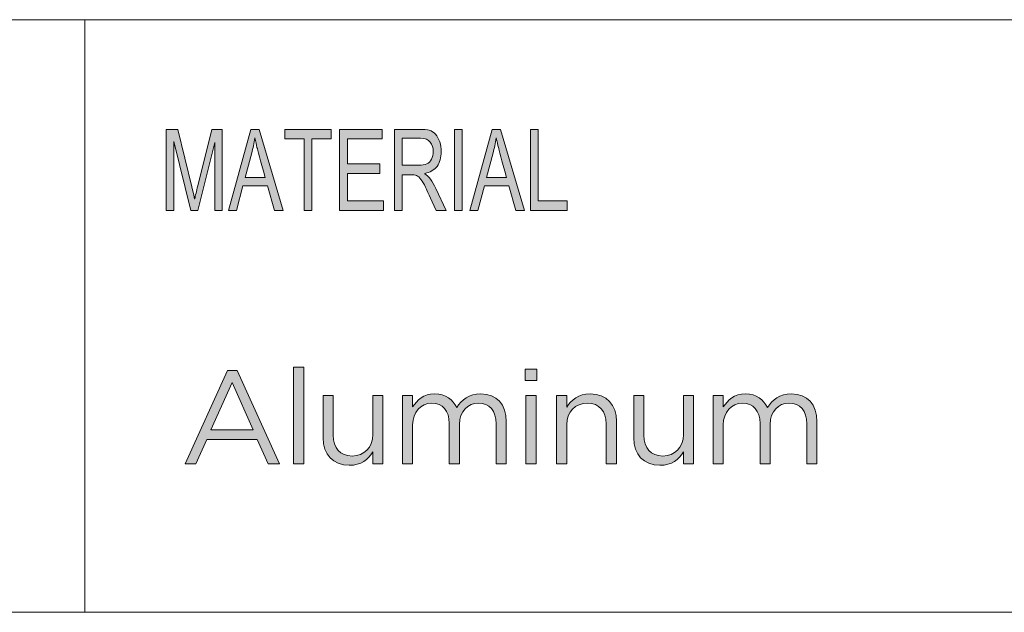
# Model space of a CAD drawing. Units: inches. Extents: x 0.5 to 16.1, y 0.5 to 11.5.
# Drawn here: x 12 to 13.2, y 1.2 to 1.9 of the extents above; entities that cross this region are included whole.
import ezdxf

# ---------------------------------------------------------------- set-up
doc = ezdxf.new("R2010")
doc.units = ezdxf.units.IN
doc.header["$MEASUREMENT"] = 0
doc.layers.add('Layer 1', color=7, linetype='Continuous', lineweight=0)

# ---------------------------------------------------------------- blocks, each defined once
blk = doc.blocks.new('Block_3')
at = {"layer": 'Layer 1', "true_color": 0x000000, "transparency": 33554687}
h = blk.add_hatch(color=18, dxfattribs=at)
h.dxf.hatch_style = 2
edge = h.paths.add_edge_path()
edge.add_spline(control_points=[(12.6594, 1.6765), (12.6594, 1.6765), (12.6148, 1.6765), (12.6148, 1.6765), (12.6148, 1.6765), (12.6148, 1.7751), (12.6148, 1.7751), (12.6148, 1.7751), (12.6242, 1.7751), (12.6242, 1.7751), (12.6242, 1.7751), (12.6242, 1.6882), (12.6242, 1.6882), (12.6242, 1.6882), (12.6594, 1.6882), (12.6594, 1.6882), (12.6594, 1.6882), (12.6594, 1.6765), (12.6594, 1.6765)], knot_values=[0, 0, 0, 0, 1, 1, 1, 2, 2, 2, 3, 3, 3, 4, 4, 4, 5, 5, 5, 6, 6, 6, 6], degree=3, periodic=0)
edge = h.paths.add_edge_path()
edge.add_spline(control_points=[(12.5856, 1.7168), (12.5797, 1.7382), (12.5764, 1.7503), (12.5757, 1.7532), (12.5749, 1.7561), (12.5741, 1.76), (12.5732, 1.7648), (12.5732, 1.7648), (12.573, 1.7648), (12.573, 1.7648), (12.5721, 1.7582), (12.5708, 1.752), (12.5693, 1.7464), (12.5693, 1.7464), (12.5614, 1.7168), (12.5614, 1.7168), (12.5614, 1.7168), (12.5856, 1.7168), (12.5856, 1.7168)], knot_values=[0, 0, 0, 0, 1, 1, 1, 2, 2, 2, 3, 3, 3, 4, 4, 4, 5, 5, 5, 6, 6, 6, 6], degree=3, periodic=0)
edge = h.paths.add_edge_path()
edge.add_spline(control_points=[(12.6074, 1.6765), (12.6074, 1.6765), (12.5968, 1.6765), (12.5968, 1.6765), (12.5968, 1.6765), (12.5884, 1.7065), (12.5884, 1.7065), (12.5884, 1.7065), (12.5587, 1.7065), (12.5587, 1.7065), (12.5587, 1.7065), (12.5508, 1.6765), (12.5508, 1.6765), (12.5508, 1.6765), (12.5409, 1.6765), (12.5409, 1.6765), (12.5409, 1.6765), (12.5682, 1.7751), (12.5682, 1.7751), (12.5682, 1.7751), (12.5784, 1.7751), (12.5784, 1.7751), (12.5784, 1.7751), (12.6074, 1.6765), (12.6074, 1.6765)], knot_values=[0, 0, 0, 0, 1, 1, 1, 2, 2, 2, 3, 3, 3, 4, 4, 4, 5, 5, 5, 6, 6, 6, 7, 7, 7, 8, 8, 8, 8], degree=3, periodic=0)
edge = h.paths.add_edge_path()
edge.add_spline(control_points=[(12.5319, 1.6765), (12.5319, 1.6765), (12.5224, 1.6765), (12.5224, 1.6765), (12.5224, 1.6765), (12.5224, 1.7751), (12.5224, 1.7751), (12.5224, 1.7751), (12.5319, 1.7751), (12.5319, 1.7751), (12.5319, 1.7751), (12.5319, 1.6765), (12.5319, 1.6765)], knot_values=[0, 0, 0, 0, 1, 1, 1, 2, 2, 2, 3, 3, 3, 4, 4, 4, 4], degree=3, periodic=0)
edge = h.paths.add_edge_path()
edge.add_spline(control_points=[(12.4588, 1.7317), (12.4588, 1.7317), (12.479, 1.7317), (12.479, 1.7317), (12.4831, 1.7317), (12.4864, 1.7322), (12.4887, 1.7332), (12.4911, 1.7341), (12.493, 1.736), (12.4944, 1.7388), (12.4959, 1.7416), (12.4966, 1.7447), (12.4966, 1.7481), (12.4966, 1.7526), (12.4954, 1.7564), (12.493, 1.7596), (12.4907, 1.7627), (12.4868, 1.7643), (12.4813, 1.7643), (12.4813, 1.7643), (12.4588, 1.7643), (12.4588, 1.7643), (12.4588, 1.7643), (12.4588, 1.7317), (12.4588, 1.7317)], knot_values=[0, 0, 0, 0, 1, 1, 1, 2, 2, 2, 3, 3, 3, 4, 4, 4, 5, 5, 5, 6, 6, 6, 7, 7, 7, 8, 8, 8, 8], degree=3, periodic=0)
edge = h.paths.add_edge_path()
edge.add_spline(control_points=[(12.5122, 1.6765), (12.5122, 1.6765), (12.5003, 1.6765), (12.5003, 1.6765), (12.4932, 1.692), (12.4888, 1.7015), (12.4871, 1.7051), (12.4854, 1.7086), (12.4836, 1.7117), (12.4817, 1.7142), (12.4798, 1.7167), (12.478, 1.7183), (12.4763, 1.719), (12.4747, 1.7197), (12.4725, 1.72), (12.4697, 1.72), (12.4697, 1.72), (12.4588, 1.72), (12.4588, 1.72), (12.4588, 1.72), (12.4588, 1.6765), (12.4588, 1.6765), (12.4588, 1.6765), (12.4494, 1.6765), (12.4494, 1.6765), (12.4494, 1.6765), (12.4494, 1.7751), (12.4494, 1.7751), (12.4494, 1.7751), (12.4809, 1.7751), (12.4809, 1.7751), (12.4852, 1.7751), (12.4889, 1.7747), (12.4918, 1.774), (12.4947, 1.7732), (12.4972, 1.7716), (12.4994, 1.7692), (12.5017, 1.7667), (12.5033, 1.7636), (12.5045, 1.7599), (12.5057, 1.7562), (12.5063, 1.7523), (12.5063, 1.7481), (12.5063, 1.7407), (12.5046, 1.7347), (12.5012, 1.7302), (12.4978, 1.7256), (12.4928, 1.7228), (12.4863, 1.7216), (12.4863, 1.7216), (12.4863, 1.7213), (12.4863, 1.7213), (12.4911, 1.7184), (12.4956, 1.7124), (12.4997, 1.7033), (12.4997, 1.7033), (12.5122, 1.6765), (12.5122, 1.6765)], knot_values=[0, 0, 0, 0, 1, 1, 1, 2, 2, 2, 3, 3, 3, 4, 4, 4, 5, 5, 5, 6, 6, 6, 7, 7, 7, 8, 8, 8, 9, 9, 9, 10, 10, 10, 11, 11, 11, 12, 12, 12, 13, 13, 13, 14, 14, 14, 15, 15, 15, 16, 16, 16, 17, 17, 17, 18, 18, 18, 19, 19, 19, 19], degree=3, periodic=0)
edge = h.paths.add_edge_path()
edge.add_spline(control_points=[(12.4361, 1.6765), (12.4361, 1.6765), (12.3829, 1.6765), (12.3829, 1.6765), (12.3829, 1.6765), (12.3829, 1.7751), (12.3829, 1.7751), (12.3829, 1.7751), (12.4345, 1.7751), (12.4345, 1.7751), (12.4345, 1.7751), (12.4345, 1.7634), (12.4345, 1.7634), (12.4345, 1.7634), (12.3923, 1.7634), (12.3923, 1.7634), (12.3923, 1.7634), (12.3923, 1.7333), (12.3923, 1.7333), (12.3923, 1.7333), (12.4318, 1.7333), (12.4318, 1.7333), (12.4318, 1.7333), (12.4318, 1.7216), (12.4318, 1.7216), (12.4318, 1.7216), (12.3923, 1.7216), (12.3923, 1.7216), (12.3923, 1.7216), (12.3923, 1.6882), (12.3923, 1.6882), (12.3923, 1.6882), (12.4361, 1.6882), (12.4361, 1.6882), (12.4361, 1.6882), (12.4361, 1.6765), (12.4361, 1.6765)], knot_values=[0, 0, 0, 0, 1, 1, 1, 2, 2, 2, 3, 3, 3, 4, 4, 4, 5, 5, 5, 6, 6, 6, 7, 7, 7, 8, 8, 8, 9, 9, 9, 10, 10, 10, 11, 11, 11, 12, 12, 12, 12], degree=3, periodic=0)
edge = h.paths.add_edge_path()
edge.add_spline(control_points=[(12.3728, 1.7634), (12.3728, 1.7634), (12.3493, 1.7634), (12.3493, 1.7634), (12.3493, 1.7634), (12.3493, 1.6765), (12.3493, 1.6765), (12.3493, 1.6765), (12.3398, 1.6765), (12.3398, 1.6765), (12.3398, 1.6765), (12.3398, 1.7634), (12.3398, 1.7634), (12.3398, 1.7634), (12.3164, 1.7634), (12.3164, 1.7634), (12.3164, 1.7634), (12.3164, 1.7751), (12.3164, 1.7751), (12.3164, 1.7751), (12.3728, 1.7751), (12.3728, 1.7751), (12.3728, 1.7751), (12.3728, 1.7634), (12.3728, 1.7634)], knot_values=[0, 0, 0, 0, 1, 1, 1, 2, 2, 2, 3, 3, 3, 4, 4, 4, 5, 5, 5, 6, 6, 6, 7, 7, 7, 8, 8, 8, 8], degree=3, periodic=0)
edge = h.paths.add_edge_path()
edge.add_spline(control_points=[(12.2925, 1.7168), (12.2866, 1.7382), (12.2834, 1.7503), (12.2826, 1.7532), (12.2819, 1.7561), (12.281, 1.76), (12.2801, 1.7648), (12.2801, 1.7648), (12.2799, 1.7648), (12.2799, 1.7648), (12.279, 1.7582), (12.2778, 1.752), (12.2762, 1.7464), (12.2762, 1.7464), (12.2683, 1.7168), (12.2683, 1.7168), (12.2683, 1.7168), (12.2925, 1.7168), (12.2925, 1.7168)], knot_values=[0, 0, 0, 0, 1, 1, 1, 2, 2, 2, 3, 3, 3, 4, 4, 4, 5, 5, 5, 6, 6, 6, 6], degree=3, periodic=0)
edge = h.paths.add_edge_path()
edge.add_spline(control_points=[(12.3143, 1.6765), (12.3143, 1.6765), (12.3037, 1.6765), (12.3037, 1.6765), (12.3037, 1.6765), (12.2953, 1.7065), (12.2953, 1.7065), (12.2953, 1.7065), (12.2656, 1.7065), (12.2656, 1.7065), (12.2656, 1.7065), (12.2577, 1.6765), (12.2577, 1.6765), (12.2577, 1.6765), (12.2478, 1.6765), (12.2478, 1.6765), (12.2478, 1.6765), (12.2751, 1.7751), (12.2751, 1.7751), (12.2751, 1.7751), (12.2853, 1.7751), (12.2853, 1.7751), (12.2853, 1.7751), (12.3143, 1.6765), (12.3143, 1.6765)], knot_values=[0, 0, 0, 0, 1, 1, 1, 2, 2, 2, 3, 3, 3, 4, 4, 4, 5, 5, 5, 6, 6, 6, 7, 7, 7, 8, 8, 8, 8], degree=3, periodic=0)
edge = h.paths.add_edge_path()
edge.add_spline(control_points=[(12.2403, 1.6765), (12.2403, 1.6765), (12.2313, 1.6765), (12.2313, 1.6765), (12.2313, 1.6765), (12.2313, 1.759), (12.2313, 1.759), (12.2313, 1.759), (12.2312, 1.759), (12.2312, 1.759), (12.2312, 1.759), (12.2106, 1.6765), (12.2106, 1.6765), (12.2106, 1.6765), (12.2022, 1.6765), (12.2022, 1.6765), (12.2022, 1.6765), (12.1818, 1.7604), (12.1818, 1.7604), (12.1818, 1.7604), (12.1815, 1.7604), (12.1815, 1.7604), (12.1815, 1.7604), (12.1815, 1.6765), (12.1815, 1.6765), (12.1815, 1.6765), (12.1725, 1.6765), (12.1725, 1.6765), (12.1725, 1.6765), (12.1725, 1.7751), (12.1725, 1.7751), (12.1725, 1.7751), (12.1866, 1.7751), (12.1866, 1.7751), (12.1866, 1.7751), (12.2035, 1.7053), (12.2035, 1.7053), (12.2054, 1.6975), (12.2065, 1.6926), (12.2068, 1.6907), (12.2068, 1.6907), (12.207, 1.6907), (12.207, 1.6907), (12.2078, 1.6945), (12.2091, 1.6998), (12.2107, 1.7065), (12.2107, 1.7065), (12.2278, 1.7751), (12.2278, 1.7751), (12.2278, 1.7751), (12.2403, 1.7751), (12.2403, 1.7751), (12.2403, 1.7751), (12.2403, 1.6765), (12.2403, 1.6765)], knot_values=[0, 0, 0, 0, 1, 1, 1, 2, 2, 2, 3, 3, 3, 4, 4, 4, 5, 5, 5, 6, 6, 6, 7, 7, 7, 8, 8, 8, 9, 9, 9, 10, 10, 10, 11, 11, 11, 12, 12, 12, 13, 13, 13, 14, 14, 14, 15, 15, 15, 16, 16, 16, 17, 17, 17, 18, 18, 18, 18], degree=3, periodic=0)
at = {"layer": 'Layer 1', "color": 18, "lineweight": 0, "true_color": 0x000000}
for p, q in [((8.7804, 1.9082), (16.0765, 1.9082)), ((12.0737, 1.1889), (12.0737, 1.9082)), ((8.7804, 1.1889), (16.0765, 1.1889))]:
    blk.add_line(p, q, dxfattribs=at)
at = {"layer": 'Layer 1'}
for points, knots in [([(12.2403, 1.6765), (12.2403, 1.6765), (12.2313, 1.6765), (12.2313, 1.6765), (12.2313, 1.6765), (12.2313, 1.759), (12.2313, 1.759), (12.2313, 1.759), (12.2312, 1.759), (12.2312, 1.759), (12.2312, 1.759), (12.2106, 1.6765), (12.2106, 1.6765), (12.2106, 1.6765), (12.2022, 1.6765), (12.2022, 1.6765), (12.2022, 1.6765), (12.1818, 1.7604), (12.1818, 1.7604), (12.1818, 1.7604), (12.1815, 1.7604), (12.1815, 1.7604), (12.1815, 1.7604), (12.1815, 1.6765), (12.1815, 1.6765), (12.1815, 1.6765), (12.1725, 1.6765), (12.1725, 1.6765), (12.1725, 1.6765), (12.1725, 1.7751), (12.1725, 1.7751), (12.1725, 1.7751), (12.1866, 1.7751), (12.1866, 1.7751), (12.1866, 1.7751), (12.2035, 1.7053), (12.2035, 1.7053), (12.2054, 1.6975), (12.2065, 1.6926), (12.2068, 1.6907), (12.2068, 1.6907), (12.207, 1.6907), (12.207, 1.6907), (12.2078, 1.6945), (12.2091, 1.6998), (12.2107, 1.7065), (12.2107, 1.7065), (12.2278, 1.7751), (12.2278, 1.7751), (12.2278, 1.7751), (12.2403, 1.7751), (12.2403, 1.7751), (12.2403, 1.7751), (12.2403, 1.6765), (12.2403, 1.6765)], [0, 0, 0, 0, 1, 1, 1, 2, 2, 2, 3, 3, 3, 4, 4, 4, 5, 5, 5, 6, 6, 6, 7, 7, 7, 8, 8, 8, 9, 9, 9, 10, 10, 10, 11, 11, 11, 12, 12, 12, 13, 13, 13, 14, 14, 14, 15, 15, 15, 16, 16, 16, 17, 17, 17, 18, 18, 18, 18]), ([(12.3143, 1.6765), (12.3143, 1.6765), (12.3037, 1.6765), (12.3037, 1.6765), (12.3037, 1.6765), (12.2953, 1.7065), (12.2953, 1.7065), (12.2953, 1.7065), (12.2656, 1.7065), (12.2656, 1.7065), (12.2656, 1.7065), (12.2577, 1.6765), (12.2577, 1.6765), (12.2577, 1.6765), (12.2478, 1.6765), (12.2478, 1.6765), (12.2478, 1.6765), (12.2751, 1.7751), (12.2751, 1.7751), (12.2751, 1.7751), (12.2853, 1.7751), (12.2853, 1.7751), (12.2853, 1.7751), (12.3143, 1.6765), (12.3143, 1.6765)], [0, 0, 0, 0, 1, 1, 1, 2, 2, 2, 3, 3, 3, 4, 4, 4, 5, 5, 5, 6, 6, 6, 7, 7, 7, 8, 8, 8, 8]), ([(12.3728, 1.7634), (12.3728, 1.7634), (12.3493, 1.7634), (12.3493, 1.7634), (12.3493, 1.7634), (12.3493, 1.6765), (12.3493, 1.6765), (12.3493, 1.6765), (12.3398, 1.6765), (12.3398, 1.6765), (12.3398, 1.6765), (12.3398, 1.7634), (12.3398, 1.7634), (12.3398, 1.7634), (12.3164, 1.7634), (12.3164, 1.7634), (12.3164, 1.7634), (12.3164, 1.7751), (12.3164, 1.7751), (12.3164, 1.7751), (12.3728, 1.7751), (12.3728, 1.7751), (12.3728, 1.7751), (12.3728, 1.7634), (12.3728, 1.7634)], [0, 0, 0, 0, 1, 1, 1, 2, 2, 2, 3, 3, 3, 4, 4, 4, 5, 5, 5, 6, 6, 6, 7, 7, 7, 8, 8, 8, 8]), ([(12.4361, 1.6765), (12.4361, 1.6765), (12.3829, 1.6765), (12.3829, 1.6765), (12.3829, 1.6765), (12.3829, 1.7751), (12.3829, 1.7751), (12.3829, 1.7751), (12.4345, 1.7751), (12.4345, 1.7751), (12.4345, 1.7751), (12.4345, 1.7634), (12.4345, 1.7634), (12.4345, 1.7634), (12.3923, 1.7634), (12.3923, 1.7634), (12.3923, 1.7634), (12.3923, 1.7333), (12.3923, 1.7333), (12.3923, 1.7333), (12.4318, 1.7333), (12.4318, 1.7333), (12.4318, 1.7333), (12.4318, 1.7216), (12.4318, 1.7216), (12.4318, 1.7216), (12.3923, 1.7216), (12.3923, 1.7216), (12.3923, 1.7216), (12.3923, 1.6882), (12.3923, 1.6882), (12.3923, 1.6882), (12.4361, 1.6882), (12.4361, 1.6882), (12.4361, 1.6882), (12.4361, 1.6765), (12.4361, 1.6765)], [0, 0, 0, 0, 1, 1, 1, 2, 2, 2, 3, 3, 3, 4, 4, 4, 5, 5, 5, 6, 6, 6, 7, 7, 7, 8, 8, 8, 9, 9, 9, 10, 10, 10, 11, 11, 11, 12, 12, 12, 12]), ([(12.5122, 1.6765), (12.5122, 1.6765), (12.5003, 1.6765), (12.5003, 1.6765), (12.4932, 1.692), (12.4888, 1.7015), (12.4871, 1.7051), (12.4854, 1.7086), (12.4836, 1.7117), (12.4817, 1.7142), (12.4798, 1.7167), (12.478, 1.7183), (12.4763, 1.719), (12.4747, 1.7197), (12.4725, 1.72), (12.4697, 1.72), (12.4697, 1.72), (12.4588, 1.72), (12.4588, 1.72), (12.4588, 1.72), (12.4588, 1.6765), (12.4588, 1.6765), (12.4588, 1.6765), (12.4494, 1.6765), (12.4494, 1.6765), (12.4494, 1.6765), (12.4494, 1.7751), (12.4494, 1.7751), (12.4494, 1.7751), (12.4809, 1.7751), (12.4809, 1.7751), (12.4852, 1.7751), (12.4889, 1.7747), (12.4918, 1.774), (12.4947, 1.7732), (12.4972, 1.7716), (12.4994, 1.7692), (12.5017, 1.7667), (12.5033, 1.7636), (12.5045, 1.7599), (12.5057, 1.7562), (12.5063, 1.7523), (12.5063, 1.7481), (12.5063, 1.7407), (12.5046, 1.7347), (12.5012, 1.7302), (12.4978, 1.7256), (12.4928, 1.7228), (12.4863, 1.7216), (12.4863, 1.7216), (12.4863, 1.7213), (12.4863, 1.7213), (12.4911, 1.7184), (12.4956, 1.7124), (12.4997, 1.7033), (12.4997, 1.7033), (12.5122, 1.6765), (12.5122, 1.6765)], [0, 0, 0, 0, 1, 1, 1, 2, 2, 2, 3, 3, 3, 4, 4, 4, 5, 5, 5, 6, 6, 6, 7, 7, 7, 8, 8, 8, 9, 9, 9, 10, 10, 10, 11, 11, 11, 12, 12, 12, 13, 13, 13, 14, 14, 14, 15, 15, 15, 16, 16, 16, 17, 17, 17, 18, 18, 18, 19, 19, 19, 19]), ([(12.5319, 1.6765), (12.5319, 1.6765), (12.5224, 1.6765), (12.5224, 1.6765), (12.5224, 1.6765), (12.5224, 1.7751), (12.5224, 1.7751), (12.5224, 1.7751), (12.5319, 1.7751), (12.5319, 1.7751), (12.5319, 1.7751), (12.5319, 1.6765), (12.5319, 1.6765)], [0, 0, 0, 0, 1, 1, 1, 2, 2, 2, 3, 3, 3, 4, 4, 4, 4]), ([(12.6074, 1.6765), (12.6074, 1.6765), (12.5968, 1.6765), (12.5968, 1.6765), (12.5968, 1.6765), (12.5884, 1.7065), (12.5884, 1.7065), (12.5884, 1.7065), (12.5587, 1.7065), (12.5587, 1.7065), (12.5587, 1.7065), (12.5508, 1.6765), (12.5508, 1.6765), (12.5508, 1.6765), (12.5409, 1.6765), (12.5409, 1.6765), (12.5409, 1.6765), (12.5682, 1.7751), (12.5682, 1.7751), (12.5682, 1.7751), (12.5784, 1.7751), (12.5784, 1.7751), (12.5784, 1.7751), (12.6074, 1.6765), (12.6074, 1.6765)], [0, 0, 0, 0, 1, 1, 1, 2, 2, 2, 3, 3, 3, 4, 4, 4, 5, 5, 5, 6, 6, 6, 7, 7, 7, 8, 8, 8, 8]), ([(12.6594, 1.6765), (12.6594, 1.6765), (12.6148, 1.6765), (12.6148, 1.6765), (12.6148, 1.6765), (12.6148, 1.7751), (12.6148, 1.7751), (12.6148, 1.7751), (12.6242, 1.7751), (12.6242, 1.7751), (12.6242, 1.7751), (12.6242, 1.6882), (12.6242, 1.6882), (12.6242, 1.6882), (12.6594, 1.6882), (12.6594, 1.6882), (12.6594, 1.6882), (12.6594, 1.6765), (12.6594, 1.6765)], [0, 0, 0, 0, 1, 1, 1, 2, 2, 2, 3, 3, 3, 4, 4, 4, 5, 5, 5, 6, 6, 6, 6]), ([(12.2925, 1.7168), (12.2866, 1.7382), (12.2834, 1.7503), (12.2826, 1.7532), (12.2819, 1.7561), (12.281, 1.76), (12.2801, 1.7648), (12.2801, 1.7648), (12.2799, 1.7648), (12.2799, 1.7648), (12.279, 1.7582), (12.2778, 1.752), (12.2762, 1.7464), (12.2762, 1.7464), (12.2683, 1.7168), (12.2683, 1.7168), (12.2683, 1.7168), (12.2925, 1.7168), (12.2925, 1.7168)], [0, 0, 0, 0, 1, 1, 1, 2, 2, 2, 3, 3, 3, 4, 4, 4, 5, 5, 5, 6, 6, 6, 6]), ([(12.4588, 1.7317), (12.4588, 1.7317), (12.479, 1.7317), (12.479, 1.7317), (12.4831, 1.7317), (12.4864, 1.7322), (12.4887, 1.7332), (12.4911, 1.7341), (12.493, 1.736), (12.4944, 1.7388), (12.4959, 1.7416), (12.4966, 1.7447), (12.4966, 1.7481), (12.4966, 1.7526), (12.4954, 1.7564), (12.493, 1.7596), (12.4907, 1.7627), (12.4868, 1.7643), (12.4813, 1.7643), (12.4813, 1.7643), (12.4588, 1.7643), (12.4588, 1.7643), (12.4588, 1.7643), (12.4588, 1.7317), (12.4588, 1.7317)], [0, 0, 0, 0, 1, 1, 1, 2, 2, 2, 3, 3, 3, 4, 4, 4, 5, 5, 5, 6, 6, 6, 7, 7, 7, 8, 8, 8, 8]), ([(12.5856, 1.7168), (12.5797, 1.7382), (12.5764, 1.7503), (12.5757, 1.7532), (12.5749, 1.7561), (12.5741, 1.76), (12.5732, 1.7648), (12.5732, 1.7648), (12.573, 1.7648), (12.573, 1.7648), (12.5721, 1.7582), (12.5708, 1.752), (12.5693, 1.7464), (12.5693, 1.7464), (12.5614, 1.7168), (12.5614, 1.7168), (12.5614, 1.7168), (12.5856, 1.7168), (12.5856, 1.7168)], [0, 0, 0, 0, 1, 1, 1, 2, 2, 2, 3, 3, 3, 4, 4, 4, 5, 5, 5, 6, 6, 6, 6])]:
    blk.add_open_spline(points, degree=3, knots=knots, dxfattribs=at)
blk = doc.blocks.new('Block_2')
at = {"layer": 'Layer 1'}
blk.add_blockref('Block_3', (0, 0), dxfattribs=at)
blk = doc.blocks.new('Block_1')
at = {"layer": 'Layer 1'}
blk.add_blockref('Block_2', (0, 0), dxfattribs=at)
blk = doc.blocks.new('Block_11')
at = {"layer": 'Layer 1', "true_color": 0x000000, "transparency": 33554687}
h = blk.add_hatch(color=18, dxfattribs=at)
h.dxf.hatch_style = 2
edge = h.paths.add_edge_path()
edge.add_spline(control_points=[(12.327, 1.4865), (12.327, 1.4865), (12.3394, 1.4865), (12.3394, 1.4865), (12.3394, 1.4865), (12.3394, 1.3691), (12.3394, 1.3691), (12.3394, 1.3691), (12.327, 1.3691), (12.327, 1.3691), (12.327, 1.3691), (12.327, 1.4865), (12.327, 1.4865)], knot_values=[0, 0, 0, 0, 1, 1, 1, 2, 2, 2, 3, 3, 3, 4, 4, 4, 4], degree=3, periodic=0)
h = blk.add_hatch(color=18, dxfattribs=at)
h.dxf.hatch_style = 2
edge = h.paths.add_edge_path()
edge.add_spline(control_points=[(12.6092, 1.4522), (12.6092, 1.4522), (12.6216, 1.4522), (12.6216, 1.4522), (12.6216, 1.4522), (12.6216, 1.3691), (12.6216, 1.3691), (12.6216, 1.3691), (12.6092, 1.3691), (12.6092, 1.3691), (12.6092, 1.3691), (12.6092, 1.4522), (12.6092, 1.4522)], knot_values=[0, 0, 0, 0, 1, 1, 1, 2, 2, 2, 3, 3, 3, 4, 4, 4, 4], degree=3, periodic=0)
edge = h.paths.add_edge_path()
edge.add_spline(control_points=[(12.6084, 1.4841), (12.6084, 1.4841), (12.6226, 1.4841), (12.6226, 1.4841), (12.6226, 1.4841), (12.6226, 1.4704), (12.6226, 1.4704), (12.6226, 1.4704), (12.6084, 1.4704), (12.6084, 1.4704), (12.6084, 1.4704), (12.6084, 1.4841), (12.6084, 1.4841)], knot_values=[0, 0, 0, 0, 1, 1, 1, 2, 2, 2, 3, 3, 3, 4, 4, 4, 4], degree=3, periodic=0)
h = blk.add_hatch(color=18, dxfattribs=at)
h.dxf.hatch_style = 2
edge = h.paths.add_edge_path()
edge.add_spline(control_points=[(12.278, 1.4104), (12.278, 1.4104), (12.2524, 1.4677), (12.2524, 1.4677), (12.2524, 1.4677), (12.2267, 1.4104), (12.2267, 1.4104), (12.2267, 1.4104), (12.278, 1.4104), (12.278, 1.4104)], knot_values=[0, 0, 0, 0, 1, 1, 1, 2, 2, 2, 3, 3, 3, 3], degree=3, periodic=0)
edge = h.paths.add_edge_path()
edge.add_spline(control_points=[(12.2466, 1.4825), (12.2466, 1.4825), (12.2585, 1.4825), (12.2585, 1.4825), (12.2585, 1.4825), (12.3098, 1.3691), (12.3098, 1.3691), (12.3098, 1.3691), (12.2962, 1.3691), (12.2962, 1.3691), (12.2962, 1.3691), (12.283, 1.3988), (12.283, 1.3988), (12.283, 1.3988), (12.2217, 1.3988), (12.2217, 1.3988), (12.2217, 1.3988), (12.2083, 1.3691), (12.2083, 1.3691), (12.2083, 1.3691), (12.1953, 1.3691), (12.1953, 1.3691), (12.1953, 1.3691), (12.2466, 1.4825), (12.2466, 1.4825)], knot_values=[0, 0, 0, 0, 1, 1, 1, 2, 2, 2, 3, 3, 3, 4, 4, 4, 5, 5, 5, 6, 6, 6, 7, 7, 7, 8, 8, 8, 8], degree=3, periodic=0)
h = blk.add_hatch(color=18, dxfattribs=at)
h.dxf.hatch_style = 2
edge = h.paths.add_edge_path()
edge.add_spline(control_points=[(12.3629, 1.4006), (12.3629, 1.4006), (12.3629, 1.4522), (12.3629, 1.4522), (12.3629, 1.4522), (12.3752, 1.4522), (12.3752, 1.4522), (12.3752, 1.4522), (12.3752, 1.4037), (12.3752, 1.4037), (12.3752, 1.3882), (12.3836, 1.3786), (12.3982, 1.3786), (12.4124, 1.3786), (12.4232, 1.389), (12.4232, 1.4046), (12.4232, 1.4046), (12.4232, 1.4522), (12.4232, 1.4522), (12.4232, 1.4522), (12.4354, 1.4522), (12.4354, 1.4522), (12.4354, 1.4522), (12.4354, 1.3691), (12.4354, 1.3691), (12.4354, 1.3691), (12.4232, 1.3691), (12.4232, 1.3691), (12.4232, 1.3691), (12.4232, 1.3835), (12.4232, 1.3835), (12.4175, 1.3745), (12.409, 1.3673), (12.3947, 1.3673), (12.3746, 1.3673), (12.3629, 1.3808), (12.3629, 1.4006)], knot_values=[0, 0, 0, 0, 1, 1, 1, 2, 2, 2, 3, 3, 3, 4, 4, 4, 5, 5, 5, 6, 6, 6, 7, 7, 7, 8, 8, 8, 9, 9, 9, 10, 10, 10, 11, 11, 11, 12, 12, 12, 12], degree=3, periodic=0)
h = blk.add_hatch(color=18, dxfattribs=at)
h.dxf.hatch_style = 2
edge = h.paths.add_edge_path()
edge.add_spline(control_points=[(12.4592, 1.4522), (12.4592, 1.4522), (12.4716, 1.4522), (12.4716, 1.4522), (12.4716, 1.4522), (12.4716, 1.4382), (12.4716, 1.4382), (12.477, 1.4464), (12.4844, 1.454), (12.4984, 1.454), (12.5119, 1.454), (12.5206, 1.4468), (12.5251, 1.4374), (12.5311, 1.4466), (12.5399, 1.454), (12.5544, 1.454), (12.5736, 1.454), (12.5853, 1.4411), (12.5853, 1.4205), (12.5853, 1.4205), (12.5853, 1.3691), (12.5853, 1.3691), (12.5853, 1.3691), (12.5729, 1.3691), (12.5729, 1.3691), (12.5729, 1.3691), (12.5729, 1.4177), (12.5729, 1.4177), (12.5729, 1.4337), (12.5649, 1.4427), (12.5514, 1.4427), (12.5388, 1.4427), (12.5285, 1.4334), (12.5285, 1.417), (12.5285, 1.417), (12.5285, 1.3691), (12.5285, 1.3691), (12.5285, 1.3691), (12.5161, 1.3691), (12.5161, 1.3691), (12.5161, 1.3691), (12.5161, 1.418), (12.5161, 1.418), (12.5161, 1.4336), (12.5079, 1.4427), (12.4947, 1.4427), (12.4815, 1.4427), (12.4716, 1.4318), (12.4716, 1.4165), (12.4716, 1.4165), (12.4716, 1.3691), (12.4716, 1.3691), (12.4716, 1.3691), (12.4592, 1.3691), (12.4592, 1.3691), (12.4592, 1.3691), (12.4592, 1.4522), (12.4592, 1.4522)], knot_values=[0, 0, 0, 0, 1, 1, 1, 2, 2, 2, 3, 3, 3, 4, 4, 4, 5, 5, 5, 6, 6, 6, 7, 7, 7, 8, 8, 8, 9, 9, 9, 10, 10, 10, 11, 11, 11, 12, 12, 12, 13, 13, 13, 14, 14, 14, 15, 15, 15, 16, 16, 16, 17, 17, 17, 18, 18, 18, 19, 19, 19, 19], degree=3, periodic=0)
h = blk.add_hatch(color=18, dxfattribs=at)
h.dxf.hatch_style = 2
edge = h.paths.add_edge_path()
edge.add_spline(control_points=[(12.6464, 1.4522), (12.6464, 1.4522), (12.6587, 1.4522), (12.6587, 1.4522), (12.6587, 1.4522), (12.6587, 1.4378), (12.6587, 1.4378), (12.6642, 1.4468), (12.6729, 1.454), (12.6872, 1.454), (12.7073, 1.454), (12.7191, 1.4405), (12.7191, 1.4207), (12.7191, 1.4207), (12.7191, 1.3691), (12.7191, 1.3691), (12.7191, 1.3691), (12.7067, 1.3691), (12.7067, 1.3691), (12.7067, 1.3691), (12.7067, 1.4177), (12.7067, 1.4177), (12.7067, 1.4331), (12.6983, 1.4427), (12.6837, 1.4427), (12.6694, 1.4427), (12.6587, 1.4323), (12.6587, 1.4167), (12.6587, 1.4167), (12.6587, 1.3691), (12.6587, 1.3691), (12.6587, 1.3691), (12.6464, 1.3691), (12.6464, 1.3691), (12.6464, 1.3691), (12.6464, 1.4522), (12.6464, 1.4522)], knot_values=[0, 0, 0, 0, 1, 1, 1, 2, 2, 2, 3, 3, 3, 4, 4, 4, 5, 5, 5, 6, 6, 6, 7, 7, 7, 8, 8, 8, 9, 9, 9, 10, 10, 10, 11, 11, 11, 12, 12, 12, 12], degree=3, periodic=0)
h = blk.add_hatch(color=18, dxfattribs=at)
h.dxf.hatch_style = 2
edge = h.paths.add_edge_path()
edge.add_spline(control_points=[(12.7401, 1.4006), (12.7401, 1.4006), (12.7401, 1.4522), (12.7401, 1.4522), (12.7401, 1.4522), (12.7525, 1.4522), (12.7525, 1.4522), (12.7525, 1.4522), (12.7525, 1.4037), (12.7525, 1.4037), (12.7525, 1.3882), (12.7609, 1.3786), (12.7755, 1.3786), (12.7896, 1.3786), (12.8004, 1.389), (12.8004, 1.4046), (12.8004, 1.4046), (12.8004, 1.4522), (12.8004, 1.4522), (12.8004, 1.4522), (12.8126, 1.4522), (12.8126, 1.4522), (12.8126, 1.4522), (12.8126, 1.3691), (12.8126, 1.3691), (12.8126, 1.3691), (12.8004, 1.3691), (12.8004, 1.3691), (12.8004, 1.3691), (12.8004, 1.3835), (12.8004, 1.3835), (12.7948, 1.3745), (12.7863, 1.3673), (12.7719, 1.3673), (12.7518, 1.3673), (12.7401, 1.3808), (12.7401, 1.4006)], knot_values=[0, 0, 0, 0, 1, 1, 1, 2, 2, 2, 3, 3, 3, 4, 4, 4, 5, 5, 5, 6, 6, 6, 7, 7, 7, 8, 8, 8, 9, 9, 9, 10, 10, 10, 11, 11, 11, 12, 12, 12, 12], degree=3, periodic=0)
h = blk.add_hatch(color=18, dxfattribs=at)
h.dxf.hatch_style = 2
edge = h.paths.add_edge_path()
edge.add_spline(control_points=[(12.8364, 1.4522), (12.8364, 1.4522), (12.8488, 1.4522), (12.8488, 1.4522), (12.8488, 1.4522), (12.8488, 1.4382), (12.8488, 1.4382), (12.8543, 1.4464), (12.8617, 1.454), (12.8757, 1.454), (12.8892, 1.454), (12.8979, 1.4468), (12.9024, 1.4374), (12.9083, 1.4466), (12.9172, 1.454), (12.9317, 1.454), (12.9508, 1.454), (12.9625, 1.4411), (12.9625, 1.4205), (12.9625, 1.4205), (12.9625, 1.3691), (12.9625, 1.3691), (12.9625, 1.3691), (12.9501, 1.3691), (12.9501, 1.3691), (12.9501, 1.3691), (12.9501, 1.4177), (12.9501, 1.4177), (12.9501, 1.4337), (12.9421, 1.4427), (12.9286, 1.4427), (12.916, 1.4427), (12.9057, 1.4334), (12.9057, 1.417), (12.9057, 1.417), (12.9057, 1.3691), (12.9057, 1.3691), (12.9057, 1.3691), (12.8934, 1.3691), (12.8934, 1.3691), (12.8934, 1.3691), (12.8934, 1.418), (12.8934, 1.418), (12.8934, 1.4336), (12.8852, 1.4427), (12.872, 1.4427), (12.8588, 1.4427), (12.8488, 1.4318), (12.8488, 1.4165), (12.8488, 1.4165), (12.8488, 1.3691), (12.8488, 1.3691), (12.8488, 1.3691), (12.8364, 1.3691), (12.8364, 1.3691), (12.8364, 1.3691), (12.8364, 1.4522), (12.8364, 1.4522)], knot_values=[0, 0, 0, 0, 1, 1, 1, 2, 2, 2, 3, 3, 3, 4, 4, 4, 5, 5, 5, 6, 6, 6, 7, 7, 7, 8, 8, 8, 9, 9, 9, 10, 10, 10, 11, 11, 11, 12, 12, 12, 13, 13, 13, 14, 14, 14, 15, 15, 15, 16, 16, 16, 17, 17, 17, 18, 18, 18, 19, 19, 19, 19], degree=3, periodic=0)
at = {"layer": 'Layer 1'}
for points, knots in [([(12.327, 1.4865), (12.327, 1.4865), (12.3394, 1.4865), (12.3394, 1.4865), (12.3394, 1.4865), (12.3394, 1.3691), (12.3394, 1.3691), (12.3394, 1.3691), (12.327, 1.3691), (12.327, 1.3691), (12.327, 1.3691), (12.327, 1.4865), (12.327, 1.4865)], [0, 0, 0, 0, 1, 1, 1, 2, 2, 2, 3, 3, 3, 4, 4, 4, 4]), ([(12.6084, 1.4841), (12.6084, 1.4841), (12.6226, 1.4841), (12.6226, 1.4841), (12.6226, 1.4841), (12.6226, 1.4704), (12.6226, 1.4704), (12.6226, 1.4704), (12.6084, 1.4704), (12.6084, 1.4704), (12.6084, 1.4704), (12.6084, 1.4841), (12.6084, 1.4841)], [0, 0, 0, 0, 1, 1, 1, 2, 2, 2, 3, 3, 3, 4, 4, 4, 4]), ([(12.2466, 1.4825), (12.2466, 1.4825), (12.2585, 1.4825), (12.2585, 1.4825), (12.2585, 1.4825), (12.3098, 1.3691), (12.3098, 1.3691), (12.3098, 1.3691), (12.2962, 1.3691), (12.2962, 1.3691), (12.2962, 1.3691), (12.283, 1.3988), (12.283, 1.3988), (12.283, 1.3988), (12.2217, 1.3988), (12.2217, 1.3988), (12.2217, 1.3988), (12.2083, 1.3691), (12.2083, 1.3691), (12.2083, 1.3691), (12.1953, 1.3691), (12.1953, 1.3691), (12.1953, 1.3691), (12.2466, 1.4825), (12.2466, 1.4825)], [0, 0, 0, 0, 1, 1, 1, 2, 2, 2, 3, 3, 3, 4, 4, 4, 5, 5, 5, 6, 6, 6, 7, 7, 7, 8, 8, 8, 8]), ([(12.278, 1.4104), (12.278, 1.4104), (12.2524, 1.4677), (12.2524, 1.4677), (12.2524, 1.4677), (12.2267, 1.4104), (12.2267, 1.4104), (12.2267, 1.4104), (12.278, 1.4104), (12.278, 1.4104)], [0, 0, 0, 0, 1, 1, 1, 2, 2, 2, 3, 3, 3, 3]), ([(12.3629, 1.4006), (12.3629, 1.4006), (12.3629, 1.4522), (12.3629, 1.4522), (12.3629, 1.4522), (12.3752, 1.4522), (12.3752, 1.4522), (12.3752, 1.4522), (12.3752, 1.4037), (12.3752, 1.4037), (12.3752, 1.3882), (12.3836, 1.3786), (12.3982, 1.3786), (12.4124, 1.3786), (12.4232, 1.389), (12.4232, 1.4046), (12.4232, 1.4046), (12.4232, 1.4522), (12.4232, 1.4522), (12.4232, 1.4522), (12.4354, 1.4522), (12.4354, 1.4522), (12.4354, 1.4522), (12.4354, 1.3691), (12.4354, 1.3691), (12.4354, 1.3691), (12.4232, 1.3691), (12.4232, 1.3691), (12.4232, 1.3691), (12.4232, 1.3835), (12.4232, 1.3835), (12.4175, 1.3745), (12.409, 1.3673), (12.3947, 1.3673), (12.3746, 1.3673), (12.3629, 1.3808), (12.3629, 1.4006)], [0, 0, 0, 0, 1, 1, 1, 2, 2, 2, 3, 3, 3, 4, 4, 4, 5, 5, 5, 6, 6, 6, 7, 7, 7, 8, 8, 8, 9, 9, 9, 10, 10, 10, 11, 11, 11, 12, 12, 12, 12]), ([(12.4592, 1.4522), (12.4592, 1.4522), (12.4716, 1.4522), (12.4716, 1.4522), (12.4716, 1.4522), (12.4716, 1.4382), (12.4716, 1.4382), (12.477, 1.4464), (12.4844, 1.454), (12.4984, 1.454), (12.5119, 1.454), (12.5206, 1.4468), (12.5251, 1.4374), (12.5311, 1.4466), (12.5399, 1.454), (12.5544, 1.454), (12.5736, 1.454), (12.5853, 1.4411), (12.5853, 1.4205), (12.5853, 1.4205), (12.5853, 1.3691), (12.5853, 1.3691), (12.5853, 1.3691), (12.5729, 1.3691), (12.5729, 1.3691), (12.5729, 1.3691), (12.5729, 1.4177), (12.5729, 1.4177), (12.5729, 1.4337), (12.5649, 1.4427), (12.5514, 1.4427), (12.5388, 1.4427), (12.5285, 1.4334), (12.5285, 1.417), (12.5285, 1.417), (12.5285, 1.3691), (12.5285, 1.3691), (12.5285, 1.3691), (12.5161, 1.3691), (12.5161, 1.3691), (12.5161, 1.3691), (12.5161, 1.418), (12.5161, 1.418), (12.5161, 1.4336), (12.5079, 1.4427), (12.4947, 1.4427), (12.4815, 1.4427), (12.4716, 1.4318), (12.4716, 1.4165), (12.4716, 1.4165), (12.4716, 1.3691), (12.4716, 1.3691), (12.4716, 1.3691), (12.4592, 1.3691), (12.4592, 1.3691), (12.4592, 1.3691), (12.4592, 1.4522), (12.4592, 1.4522)], [0, 0, 0, 0, 1, 1, 1, 2, 2, 2, 3, 3, 3, 4, 4, 4, 5, 5, 5, 6, 6, 6, 7, 7, 7, 8, 8, 8, 9, 9, 9, 10, 10, 10, 11, 11, 11, 12, 12, 12, 13, 13, 13, 14, 14, 14, 15, 15, 15, 16, 16, 16, 17, 17, 17, 18, 18, 18, 19, 19, 19, 19]), ([(12.6092, 1.4522), (12.6092, 1.4522), (12.6216, 1.4522), (12.6216, 1.4522), (12.6216, 1.4522), (12.6216, 1.3691), (12.6216, 1.3691), (12.6216, 1.3691), (12.6092, 1.3691), (12.6092, 1.3691), (12.6092, 1.3691), (12.6092, 1.4522), (12.6092, 1.4522)], [0, 0, 0, 0, 1, 1, 1, 2, 2, 2, 3, 3, 3, 4, 4, 4, 4]), ([(12.6464, 1.4522), (12.6464, 1.4522), (12.6587, 1.4522), (12.6587, 1.4522), (12.6587, 1.4522), (12.6587, 1.4378), (12.6587, 1.4378), (12.6642, 1.4468), (12.6729, 1.454), (12.6872, 1.454), (12.7073, 1.454), (12.7191, 1.4405), (12.7191, 1.4207), (12.7191, 1.4207), (12.7191, 1.3691), (12.7191, 1.3691), (12.7191, 1.3691), (12.7067, 1.3691), (12.7067, 1.3691), (12.7067, 1.3691), (12.7067, 1.4177), (12.7067, 1.4177), (12.7067, 1.4331), (12.6983, 1.4427), (12.6837, 1.4427), (12.6694, 1.4427), (12.6587, 1.4323), (12.6587, 1.4167), (12.6587, 1.4167), (12.6587, 1.3691), (12.6587, 1.3691), (12.6587, 1.3691), (12.6464, 1.3691), (12.6464, 1.3691), (12.6464, 1.3691), (12.6464, 1.4522), (12.6464, 1.4522)], [0, 0, 0, 0, 1, 1, 1, 2, 2, 2, 3, 3, 3, 4, 4, 4, 5, 5, 5, 6, 6, 6, 7, 7, 7, 8, 8, 8, 9, 9, 9, 10, 10, 10, 11, 11, 11, 12, 12, 12, 12]), ([(12.7401, 1.4006), (12.7401, 1.4006), (12.7401, 1.4522), (12.7401, 1.4522), (12.7401, 1.4522), (12.7525, 1.4522), (12.7525, 1.4522), (12.7525, 1.4522), (12.7525, 1.4037), (12.7525, 1.4037), (12.7525, 1.3882), (12.7609, 1.3786), (12.7755, 1.3786), (12.7896, 1.3786), (12.8004, 1.389), (12.8004, 1.4046), (12.8004, 1.4046), (12.8004, 1.4522), (12.8004, 1.4522), (12.8004, 1.4522), (12.8126, 1.4522), (12.8126, 1.4522), (12.8126, 1.4522), (12.8126, 1.3691), (12.8126, 1.3691), (12.8126, 1.3691), (12.8004, 1.3691), (12.8004, 1.3691), (12.8004, 1.3691), (12.8004, 1.3835), (12.8004, 1.3835), (12.7948, 1.3745), (12.7863, 1.3673), (12.7719, 1.3673), (12.7518, 1.3673), (12.7401, 1.3808), (12.7401, 1.4006)], [0, 0, 0, 0, 1, 1, 1, 2, 2, 2, 3, 3, 3, 4, 4, 4, 5, 5, 5, 6, 6, 6, 7, 7, 7, 8, 8, 8, 9, 9, 9, 10, 10, 10, 11, 11, 11, 12, 12, 12, 12]), ([(12.8364, 1.4522), (12.8364, 1.4522), (12.8488, 1.4522), (12.8488, 1.4522), (12.8488, 1.4522), (12.8488, 1.4382), (12.8488, 1.4382), (12.8543, 1.4464), (12.8617, 1.454), (12.8757, 1.454), (12.8892, 1.454), (12.8979, 1.4468), (12.9024, 1.4374), (12.9083, 1.4466), (12.9172, 1.454), (12.9317, 1.454), (12.9508, 1.454), (12.9625, 1.4411), (12.9625, 1.4205), (12.9625, 1.4205), (12.9625, 1.3691), (12.9625, 1.3691), (12.9625, 1.3691), (12.9501, 1.3691), (12.9501, 1.3691), (12.9501, 1.3691), (12.9501, 1.4177), (12.9501, 1.4177), (12.9501, 1.4337), (12.9421, 1.4427), (12.9286, 1.4427), (12.916, 1.4427), (12.9057, 1.4334), (12.9057, 1.417), (12.9057, 1.417), (12.9057, 1.3691), (12.9057, 1.3691), (12.9057, 1.3691), (12.8934, 1.3691), (12.8934, 1.3691), (12.8934, 1.3691), (12.8934, 1.418), (12.8934, 1.418), (12.8934, 1.4336), (12.8852, 1.4427), (12.872, 1.4427), (12.8588, 1.4427), (12.8488, 1.4318), (12.8488, 1.4165), (12.8488, 1.4165), (12.8488, 1.3691), (12.8488, 1.3691), (12.8488, 1.3691), (12.8364, 1.3691), (12.8364, 1.3691), (12.8364, 1.3691), (12.8364, 1.4522), (12.8364, 1.4522)], [0, 0, 0, 0, 1, 1, 1, 2, 2, 2, 3, 3, 3, 4, 4, 4, 5, 5, 5, 6, 6, 6, 7, 7, 7, 8, 8, 8, 9, 9, 9, 10, 10, 10, 11, 11, 11, 12, 12, 12, 13, 13, 13, 14, 14, 14, 15, 15, 15, 16, 16, 16, 17, 17, 17, 18, 18, 18, 19, 19, 19, 19])]:
    blk.add_open_spline(points, degree=3, knots=knots, dxfattribs=at)
blk = doc.blocks.new('Block_10')
at = {"layer": 'Layer 1'}
blk.add_blockref('Block_11', (0, 0), dxfattribs=at)

msp = doc.modelspace()

# ---------------------------------------------------------------- block references
at = {"layer": 'Layer 1'}
for name in ['Block_1', 'Block_10']:
    msp.add_blockref(name, (0, 0), dxfattribs=at)

doc.saveas('drawing.dxf')
